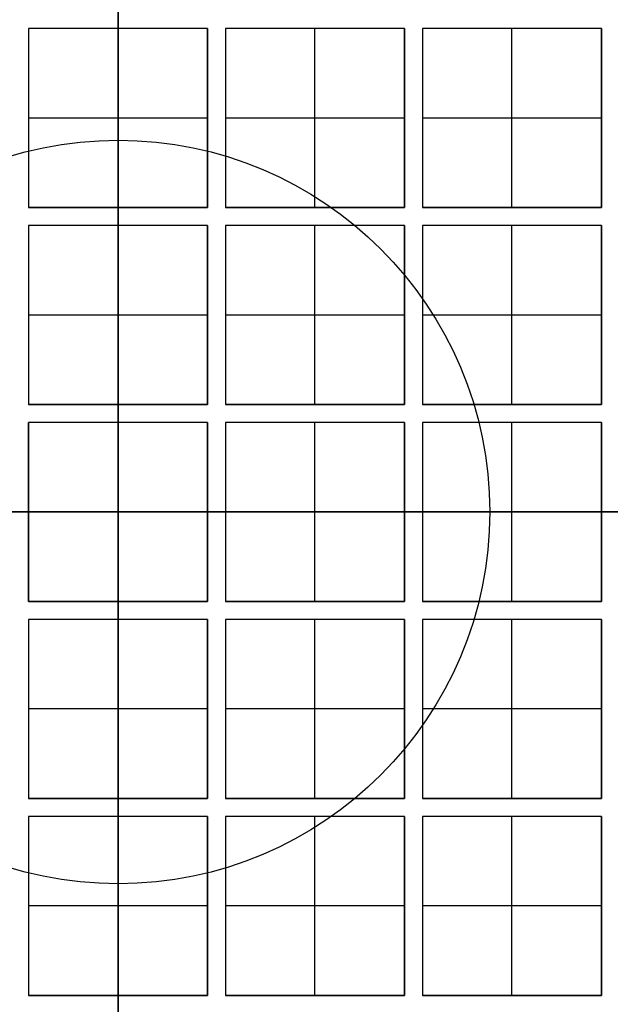
# Model space of a CAD drawing. Units: millimetres. Extents: x -106 to 330, y -194 to 112.
# Drawn here: x 52 to 55, y -185 to -179 of the extents above; entities that cross this region are included whole.
import ezdxf

# ---------------------------------------------------------------- set-up
doc = ezdxf.new("R2010")
doc.units = ezdxf.units.MM
doc.header["$MEASUREMENT"] = 0
doc.layers.add('Predefinito', color=18, linetype='Continuous', true_color=0x000000)

# ---------------------------------------------------------------- blocks, each defined once
blk = doc.blocks.new('10VE00860YY')
at = {"layer": 'Predefinito', "color": 9, "true_color": 0xbfbfbf}
for centre, radius in [((129, 0, -14.2), 12), ((129, 0, -16.95), 11), ((129, 0, -16.2), 7.75)]:
    blk.add_circle(centre, radius, dxfattribs=at)
for centre, radius, start, end in [((129, 0, -13.2), 12, 0, 180), ((129, 0, -15.2), 12, 0, 180), ((129, 0, -18.7), 11, 0, 180), ((129, 0, -15.2), 11, 0, 180), ((129, 0, -19.2), 10.5, 0, 180), ((129, 0, -13.2), 9.5, 0, 180), ((129, 0, -13.2), 7.75, 0, 180), ((129, 0, -19.2), 7.75, 0, 180), ((129, 0, -13.2), 12, 180, 0), ((129, 0, -15.2), 12, 180, 0), ((129, 0, -18.7), 11, 180, 0), ((129, 0, -15.2), 11, 180, 0), ((129, 0, -19.2), 10.5, 180, 0), ((129, 0, -13.2), 9.5, 180, 0), ((129, 0, -13.2), 7.75, 180, 0), ((129, 0, -19.2), 7.75, 180, 0)]:
    blk.add_arc(centre, radius, start, end, dxfattribs=at)
at = {"layer": 'Predefinito', "color": 9, "true_color": 0xbfbfbf, "extrusion": (0, 1, 0)}
blk.add_arc((-94, -13.2), 47, 90, 180, dxfattribs=at)
at = {"layer": 'Predefinito', "color": 9, "true_color": 0xbfbfbf, "extrusion": (1.25235e-33, 1, 1.04577e-17)}
blk.add_arc((-94, -13.2), 44.5, 90, 180, dxfattribs=at)
blk = doc.blocks.new('6907GE01-00')
at = {"layer": 'Predefinito', "extrusion": (1.01498e-31, 2.42606e-16, -1), "rotation": 270}
blk.add_blockref('10VE00860YY', (-52.5, -53, -21.8), dxfattribs=at)
blk = doc.blocks.new('Blocco 01')
at = {"layer": 'Predefinito', "color": 9, "true_color": 0xbfbfbf}
for p, q in [((-9.249, 11.8), (9.249, 11.8)), ((0, 11.8, 9.249), (0, 11.8, -9.249))]:
    blk.add_line(p, q, dxfattribs=at)
at = {"layer": 'Predefinito', "color": 9, "true_color": 0xbfbfbf, "extrusion": (-4.81482e-34, 1, 0)}
for centre, radius in [((0, 0, 13.625), 10.65), ((0, 0, 12.925), 7.5)]:
    blk.add_circle(centre, radius, dxfattribs=at)
at = {"layer": 'Predefinito', "color": 9, "true_color": 0xbfbfbf, "extrusion": (0, 1, 0)}
for centre, radius in [((0, 0, 12.3), 10.59), ((0, 0, 11.6255), 9.4), ((0, 0, 11.6255), 9.1)]:
    blk.add_circle(centre, radius, dxfattribs=at)
for centre, radius, start, end in [((0, 0, 14.25), 10.65, 0, 90), ((0, 0, 14.25), 10.65, 270, 0), ((0, 0, 14.25), 7.5, 270, 0), ((0, 0, 14.25), 7.5, 90, 270), ((0, 0, 14.25), 10.65, 90, 270), ((0, 0, 13), 10.65, 0, 90), ((0, 0, 13), 10.65, 270, 0), ((0, 0, 13), 10.59, 270, 90), ((0, 0, 13), 10.59, 90, 270), ((0, 0, 13), 10.65, 90, 270), ((0, 0, 11.651), 9.4, 270, 90), ((0, 0, 11.651), 9.1, 270, 90), ((0, 0, 11.651), 9.4, 90, 270), ((0, 0, 11.651), 9.1, 90, 270), ((0, 0, 11.6), 7.5, 0, 90)]:
    blk.add_arc(centre, radius, start, end, dxfattribs=at)
at = {"layer": 'Predefinito', "color": 9, "true_color": 0xbfbfbf, "extrusion": (-1.40242e-32, 1, -2.36848e-16)}
blk.add_arc((0, 0, 14.25), 7.5, 0, 90, dxfattribs=at)
at = {"layer": 'Predefinito', "color": 9, "true_color": 0xbfbfbf, "extrusion": (0, 1, -1.92045e-16)}
for start, end in [(270, 90), (270, 90), (90, 270), (90, 270)]:
    blk.add_arc((0, 0.000042, 11.8), 9.249708, start, end, dxfattribs=at)
at = {"layer": 'Predefinito', "color": 9, "true_color": 0xbfbfbf, "extrusion": (-3.90471e-49, 1, -8.38695e-17)}
blk.add_arc((0, 0, 11.6), 10.59, 270, 90, dxfattribs=at)
at = {"layer": 'Predefinito', "color": 9, "true_color": 0xbfbfbf, "extrusion": (0, 1, -9.44871e-17)}
blk.add_arc((0, 0, 11.6), 9.4, 270, 90, dxfattribs=at)
at = {"layer": 'Predefinito', "color": 9, "true_color": 0xbfbfbf, "extrusion": (-5.28808e-49, 1, -9.7602e-17)}
blk.add_arc((0, 0, 11.6), 9.1, 270, 90, dxfattribs=at)
at = {"layer": 'Predefinito', "color": 9, "true_color": 0xbfbfbf, "extrusion": (-2.36848e-16, 1, 0)}
blk.add_arc((0, 0, 11.6), 7.5, 270, 0, dxfattribs=at)
at = {"layer": 'Predefinito', "color": 9, "true_color": 0xbfbfbf, "extrusion": (0, 1, -1.67739e-16)}
blk.add_arc((0, 0, 11.6), 10.59, 90, 270, dxfattribs=at)
at = {"layer": 'Predefinito', "color": 9, "true_color": 0xbfbfbf, "extrusion": (4.95593e-49, 1, -1.88974e-16)}
blk.add_arc((0, 0, 11.6), 9.4, 90, 270, dxfattribs=at)
at = {"layer": 'Predefinito', "color": 9, "true_color": 0xbfbfbf, "extrusion": (0, 1, -1.95204e-16)}
blk.add_arc((0, 0, 11.6), 9.1, 90, 270, dxfattribs=at)
at = {"layer": 'Predefinito', "color": 9, "true_color": 0xbfbfbf, "extrusion": (-2.36848e-16, 1, 5.60791e-33)}
blk.add_arc((0, 0, 11.6), 7.5, 90, 270, dxfattribs=at)
at = {"layer": 'Predefinito', "color": 9, "true_color": 0xbfbfbf, "extrusion": (-7.37679e-32, -1, 2.88067e-16)}
blk.add_rational_spline([(0, 11.8, -9.249667), (-9.249, 11.8, -9.249667), (-9.249, 11.8, 0.000042), (-9.249, 11.8, 9.24975), (0, 11.8, 9.24975)], [1, 0.707106781187, 1, 0.707106781187, 1], degree=2, knots=[29.05659045, 29.05659045, 29.05659045, 43.58488568, 43.58488568, 58.11318091, 58.11318091, 58.11318091], dxfattribs=at)
at = {"layer": 'Predefinito', "color": 9, "true_color": 0xbfbfbf, "extrusion": (0, 1, -1.92045e-16)}
blk.add_rational_spline([(0, 11.8, 9.24975), (9.249, 11.8, 9.24975), (9.249, 11.8, 0.000042), (9.249, 11.8, -9.249667), (0, 11.8, -9.249667)], [1, 0.707106781187, 1, 0.707106781187, 1], degree=2, knots=[0, 0, 0, 14.52829523, 14.52829523, 29.05659045, 29.05659045, 29.05659045], dxfattribs=at)
blk = doc.blocks.new('10GG0316000')
at = {"layer": 'Predefinito', "color": 9, "true_color": 0xbfbfbf}
blk.add_blockref('Blocco 01', (0, 0), dxfattribs=at)
blk = doc.blocks.new('10PE01560YY')
at = {"layer": 'Predefinito', "color": 9, "true_color": 0xbfbfbf}
for centre, radius in [((0, 0, 9.25), 12), ((0, 0, 17.4), 11.5), ((0, 0, 11.025), 10.4585), ((0, 0, 2.8958), 9.75), ((0, 0, 0.5), 8.75)]:
    blk.add_circle(centre, radius, dxfattribs=at)
for centre, radius, start, end in [((0, 0, 0.5), 12, 0, 180), ((0, 0, 18), 12, 0, 180), ((0, 0), 11.5, 0, 180), ((0, 0, 16.8), 11.5, 0, 180), ((0, 0, 18), 11.5, 0, 180), ((0, 0, 16.8), 10.7085, 0, 180), ((0, 0, 16.55), 10.4585, 0, 180), ((0, 0, 5.5), 10.4585, 0, 180), ((0, 0, 4.7915), 9.75, 0, 180), ((0, 0, 1), 9.75, 0, 180), ((0, 0), 8.75, 0, 180), ((0, 0, 1), 8.75, 0, 180), ((0, 0, 0.5), 12, 180, 0), ((0, 0, 18), 12, 180, 0), ((0, 0), 11.5, 180, 0), ((0, 0, 16.8), 11.5, 180, 0), ((0, 0, 18), 11.5, 180, 0), ((0, 0, 4.7915), 9.75, 180, 0), ((0, 0, 1), 9.75, 180, 0), ((0, 0), 8.75, 180, 0), ((0, 0, 1), 8.75, 180, 0), ((0, 0, 5.5), 10.4585, 270, 0), ((0, 0, 16.8), 10.7085, 180, 0), ((0, 0, 16.55), 10.4585, 180, 0), ((0, 0, 5.5), 10.4585, 180, 270)]:
    blk.add_arc(centre, radius, start, end, dxfattribs=at)
blk = doc.blocks.new('10RM0986000')
at = {"layer": 'Predefinito', "color": 9, "true_color": 0xbfbfbf}
for p, q in [((0, -10, 8), (0, 10, 8)), ((0, -9.4, 6), (0, 9.4, 6)), ((0, 0.5, 0.6), (0, 0.6, 0.6)), ((-2.7, -0.5, 0.6), (-2.7, 0.5, 0.6)), ((-2.7, 0.5, 0.6), (-1.7, 0.5, 0.6)), ((-2.7, 0.5, 0.8), (-2.7, 0.5, 0.6)), ((-2.7, -0.5, 0.8), (-2.7, 0.5, 0.8)), ((-2.7, 0.5, 0.8), (-1.7, 0.5, 0.8)), ((-2.7, -0.5, 0.7), (-2.7, 0.5, 0.7)), ((-2.7, 0.5, 0.7), (-1.7, 0.5, 0.7)), ((-2.2, 0.5, 0.6), (-2.2, 0.5, 0.8)), ((-2.2, -0.5, 0.8), (-2.2, 0.5, 0.8)), ((-1.7, 0.5, 0.6), (-1.7, -0.5, 0.6)), ((-1.7, 0.5, 0.8), (-1.7, 0.5, 0.6)), ((-1.7, 0.5, 0.8), (-1.7, -0.5, 0.8)), ((-1.7, -0.5, 0.7), (-1.7, 0.5, 0.7)), ((-1.6, -0.5, 0.6), (-1.6, 0.5, 0.6)), ((-1.6, 0.5, 0.6), (-0.6, 0.5, 0.6)), ((-1.6, 0.5, 0.8), (-1.6, 0.5, 0.6)), ((-1.6, -0.5, 0.8), (-1.6, 0.5, 0.8)), ((-1.6, 0.5, 0.8), (-0.6, 0.5, 0.8)), ((-1.6, -0.5, 0.7), (-1.6, 0.5, 0.7)), ((-1.6, 0.5, 0.7), (-0.6, 0.5, 0.7)), ((-1.1, 0.5, 0.6), (-1.1, 0.5, 0.8)), ((-1.1, -0.5, 0.8), (-1.1, 0.5, 0.8)), ((-0.6, 0.5, 0.6), (-0.6, -0.5, 0.6)), ((-0.6, 0.5, 0.8), (-0.6, 0.5, 0.6)), ((-0.6, 0.5, 0.8), (-0.6, -0.5, 0.8)), ((-0.6, -0.5, 0.7), (-0.6, 0.5, 0.7)), ((-0.5, -0.5, 0.6), (-0.5, 0.5, 0.6)), ((-0.5, 0.5, 0.6), (0.5, 0.5, 0.6)), ((-0.5, 0.5, 0.8), (-0.5, 0.5, 0.6)), ((-0.5, -0.5, 0.8), (-0.5, 0.5, 0.8)), ((-0.5, 0.5, 0.8), (0.5, 0.5, 0.8)), ((-0.5, -0.5, 0.7), (-0.5, 0.5, 0.7)), ((0.5, 0.5, 0.7), (-0.5, 0.5, 0.7)), ((0, 0.5, 0.6), (0, 0.5, 0.8)), ((0, -0.5, 0.8), (0, 0.5, 0.8)), ((0.5, 0.5, 0.6), (0.5, -0.5, 0.6)), ((0.5, 0.5, 0.8), (0.5, 0.5, 0.6)), ((0.5, 0.5, 0.8), (0.5, -0.5, 0.8)), ((0.5, -0.5, 0.7), (0.5, 0.5, 0.7)), ((0.6, -0.5, 0.6), (0.6, 0.5, 0.6)), ((0.6, 0.5, 0.6), (1.6, 0.5, 0.6)), ((0.6, 0.5, 0.8), (0.6, 0.5, 0.6)), ((0.6, -0.5, 0.8), (0.6, 0.5, 0.8)), ((0.6, 0.5, 0.8), (1.6, 0.5, 0.8)), ((0.6, -0.5, 0.7), (0.6, 0.5, 0.7)), ((0.6, 0.5, 0.7), (1.6, 0.5, 0.7)), ((1.1, 0.5, 0.6), (1.1, 0.5, 0.8)), ((1.1, -0.5, 0.8), (1.1, 0.5, 0.8)), ((1.6, 0.5, 0.6), (1.6, -0.5, 0.6)), ((1.6, 0.5, 0.8), (1.6, 0.5, 0.6)), ((1.6, 0.5, 0.8), (1.6, -0.5, 0.8)), ((1.6, -0.5, 0.7), (1.6, 0.5, 0.7)), ((1.7, -0.5, 0.6), (1.7, 0.5, 0.6)), ((1.7, 0.5, 0.6), (2.7, 0.5, 0.6)), ((1.7, 0.5, 0.8), (1.7, 0.5, 0.6)), ((1.7, -0.5, 0.8), (1.7, 0.5, 0.8)), ((1.7, 0.5, 0.8), (2.7, 0.5, 0.8)), ((1.7, -0.5, 0.7), (1.7, 0.5, 0.7)), ((1.7, 0.5, 0.7), (2.7, 0.5, 0.7)), ((2.2, 0.5, 0.6), (2.2, 0.5, 0.8)), ((2.2, -0.5, 0.8), (2.2, 0.5, 0.8)), ((2.7, 0.5, 0.6), (2.7, -0.5, 0.6)), ((2.7, 0.5, 0.8), (2.7, 0.5, 0.6)), ((2.7, 0.5, 0.8), (2.7, -0.5, 0.8)), ((2.7, -0.5, 0.7), (2.7, 0.5, 0.7)), ((8.9498, 0, 6), (-8.9498, 0, 6)), ((-2.0764, 0, 13.3108), (-7.95, 0, 10.5)), ((-2.8, 0, 0.6), (-2.7, 0, 0.6)), ((-2.7, 0, 0.6), (-2.7, 0, 0.8)), ((-1.7, 0, 0.8), (-2.7, 0, 0.8)), ((-1.7, 0, 0.6), (-1.6, 0, 0.6)), ((-1.6, 0, 0.6), (-1.6, 0, 0.8)), ((-0.6, 0, 0.8), (-1.6, 0, 0.8)), ((-0.6, 0, 0.6), (-0.5, 0, 0.6)), ((-0.5, 0, 0.6), (-0.5, 0, 0.8)), ((0.5, 0, 0.8), (-0.5, 0, 0.8)), ((0.5, 0, 0.6), (0.6, 0, 0.6)), ((0.6, 0, 0.6), (0.6, 0, 0.8)), ((1.6, 0, 0.8), (0.6, 0, 0.8)), ((1.6, 0, 0.6), (1.7, 0, 0.6)), ((1.7, 0, 0.6), (1.7, 0, 0.8)), ((2.7, 0, 0.8), (1.7, 0, 0.8)), ((2.0764, 0, 13.3108), (7.95, 0, 10.5)), ((2.7, 0, 0.6), (2.8, 0, 0.6)), ((-9.5, 0, 8), (9.5, 0, 8)), ((-1.7, 0, 0.8), (-1.7, 0, 0.6)), ((-0.6, 0, 0.8), (-0.6, 0, 0.6)), ((0.5, 0, 0.6), (0.5, 0, 0.8)), ((1.6, 0, 0.8), (1.6, 0, 0.6)), ((2.7, 0, 0.8), (2.7, 0, 0.6)), ((-1.7, -0.5, 0.6), (-2.7, -0.5, 0.6)), ((-2.7, -0.5, 0.8), (-2.7, -0.5, 0.6)), ((-1.7, -0.5, 0.8), (-2.7, -0.5, 0.8)), ((-2.7, -0.5, 0.7), (-1.7, -0.5, 0.7)), ((-2.2, -0.5, 0.8), (-2.2, -0.5, 0.6)), ((-1.7, -0.5, 0.6), (-1.7, -0.5, 0.8)), ((-0.6, -0.5, 0.6), (-1.6, -0.5, 0.6)), ((-1.6, -0.5, 0.8), (-1.6, -0.5, 0.6)), ((-0.6, -0.5, 0.8), (-1.6, -0.5, 0.8)), ((-1.6, -0.5, 0.7), (-0.6, -0.5, 0.7)), ((-1.1, -0.5, 0.8), (-1.1, -0.5, 0.6)), ((-0.6, -0.5, 0.6), (-0.6, -0.5, 0.8)), ((0.5, -0.5, 0.6), (-0.5, -0.5, 0.6)), ((-0.5, -0.5, 0.8), (-0.5, -0.5, 0.6)), ((0.5, -0.5, 0.8), (-0.5, -0.5, 0.8)), ((-0.5, -0.5, 0.7), (0.5, -0.5, 0.7)), ((0, -0.6, 0.6), (0, -0.5, 0.6)), ((0, -0.5, 0.6), (0, -0.5, 0.8)), ((0.5, -0.5, 0.6), (0.5, -0.5, 0.8)), ((1.6, -0.5, 0.6), (0.6, -0.5, 0.6)), ((0.6, -0.5, 0.8), (0.6, -0.5, 0.6)), ((1.6, -0.5, 0.8), (0.6, -0.5, 0.8)), ((0.6, -0.5, 0.7), (1.6, -0.5, 0.7)), ((1.1, -0.5, 0.8), (1.1, -0.5, 0.6)), ((1.6, -0.5, 0.6), (1.6, -0.5, 0.8)), ((2.7, -0.5, 0.6), (1.7, -0.5, 0.6)), ((1.7, -0.5, 0.8), (1.7, -0.5, 0.6)), ((2.7, -0.5, 0.8), (1.7, -0.5, 0.8)), ((1.7, -0.5, 0.7), (2.7, -0.5, 0.7)), ((2.2, -0.5, 0.8), (2.2, -0.5, 0.6)), ((2.7, -0.5, 0.6), (2.7, -0.5, 0.8)), ((-2.7, -1.6, 0.6), (-2.7, -0.6, 0.6)), ((-2.7, -0.6, 0.6), (-1.7, -0.6, 0.6)), ((-2.7, -0.6, 0.8), (-2.7, -0.6, 0.6)), ((-2.7, -1.6, 0.8), (-2.7, -0.6, 0.8)), ((-2.7, -0.6, 0.8), (-1.7, -0.6, 0.8)), ((-2.7, -1.6, 0.7), (-2.7, -0.6, 0.7)), ((-2.7, -0.6, 0.7), (-1.7, -0.6, 0.7)), ((-2.2, -0.6, 0.6), (-2.2, -0.6, 0.8)), ((-2.2, -1.6, 0.8), (-2.2, -0.6, 0.8)), ((-1.7, -0.6, 0.6), (-1.7, -1.6, 0.6)), ((-1.7, -0.6, 0.8), (-1.7, -0.6, 0.6)), ((-1.7, -0.6, 0.8), (-1.7, -1.6, 0.8)), ((-1.7, -1.6, 0.7), (-1.7, -0.6, 0.7)), ((-1.6, -1.6, 0.6), (-1.6, -0.6, 0.6)), ((-1.6, -0.6, 0.6), (-0.6, -0.6, 0.6)), ((-1.6, -0.6, 0.8), (-1.6, -0.6, 0.6)), ((-1.6, -1.6, 0.8), (-1.6, -0.6, 0.8)), ((-1.6, -0.6, 0.8), (-0.6, -0.6, 0.8)), ((-1.6, -1.6, 0.7), (-1.6, -0.6, 0.7)), ((-1.6, -0.6, 0.7), (-0.6, -0.6, 0.7)), ((-1.1, -0.6, 0.6), (-1.1, -0.6, 0.8)), ((-1.1, -1.6, 0.8), (-1.1, -0.6, 0.8)), ((-0.6, -0.6, 0.6), (-0.6, -1.6, 0.6)), ((-0.6, -0.6, 0.8), (-0.6, -0.6, 0.6)), ((-0.6, -0.6, 0.8), (-0.6, -1.6, 0.8)), ((-0.6, -1.6, 0.7), (-0.6, -0.6, 0.7)), ((-0.5, -1.6, 0.6), (-0.5, -0.6, 0.6)), ((-0.5, -0.6, 0.6), (0.5, -0.6, 0.6)), ((-0.5, -0.6, 0.8), (-0.5, -0.6, 0.6)), ((-0.5, -1.6, 0.8), (-0.5, -0.6, 0.8)), ((-0.5, -0.6, 0.8), (0.5, -0.6, 0.8)), ((-0.5, -1.6, 0.7), (-0.5, -0.6, 0.7)), ((-0.5, -0.6, 0.7), (0.5, -0.6, 0.7)), ((0, -0.6, 0.6), (0, -0.6, 0.8)), ((0, -1.6, 0.8), (0, -0.6, 0.8)), ((0.5, -0.6, 0.6), (0.5, -1.6, 0.6)), ((0.5, -0.6, 0.8), (0.5, -0.6, 0.6)), ((0.5, -0.6, 0.8), (0.5, -1.6, 0.8)), ((0.5, -1.6, 0.7), (0.5, -0.6, 0.7)), ((0.6, -1.6, 0.6), (0.6, -0.6, 0.6)), ((0.6, -0.6, 0.6), (1.6, -0.6, 0.6)), ((0.6, -0.6, 0.8), (0.6, -0.6, 0.6)), ((0.6, -1.6, 0.8), (0.6, -0.6, 0.8)), ((0.6, -0.6, 0.8), (1.6, -0.6, 0.8)), ((0.6, -1.6, 0.7), (0.6, -0.6, 0.7)), ((0.6, -0.6, 0.7), (1.6, -0.6, 0.7)), ((1.1, -0.6, 0.6), (1.1, -0.6, 0.8)), ((1.1, -1.6, 0.8), (1.1, -0.6, 0.8)), ((1.6, -0.6, 0.6), (1.6, -1.6, 0.6)), ((1.6, -0.6, 0.8), (1.6, -0.6, 0.6)), ((1.6, -0.6, 0.8), (1.6, -1.6, 0.8)), ((1.6, -1.6, 0.7), (1.6, -0.6, 0.7)), ((1.7, -1.6, 0.6), (1.7, -0.6, 0.6)), ((1.7, -0.6, 0.6), (2.7, -0.6, 0.6)), ((1.7, -0.6, 0.8), (1.7, -0.6, 0.6)), ((1.7, -1.6, 0.8), (1.7, -0.6, 0.8)), ((1.7, -0.6, 0.8), (2.7, -0.6, 0.8)), ((1.7, -1.6, 0.7), (1.7, -0.6, 0.7)), ((1.7, -0.6, 0.7), (2.7, -0.6, 0.7)), ((2.2, -0.6, 0.6), (2.2, -0.6, 0.8)), ((2.2, -1.6, 0.8), (2.2, -0.6, 0.8)), ((2.7, -0.6, 0.6), (2.7, -1.6, 0.6)), ((2.7, -0.6, 0.8), (2.7, -0.6, 0.6)), ((2.7, -0.6, 0.8), (2.7, -1.6, 0.8)), ((2.7, -1.6, 0.7), (2.7, -0.6, 0.7)), ((-2.7, -1.1, 0.6), (-2.7, -1.1, 0.8)), ((-1.7, -1.1, 0.8), (-2.7, -1.1, 0.8)), ((-1.7, -1.1, 0.8), (-1.7, -1.1, 0.6)), ((-1.6, -1.1, 0.6), (-1.6, -1.1, 0.8)), ((-0.6, -1.1, 0.8), (-1.6, -1.1, 0.8)), ((-0.6, -1.1, 0.8), (-0.6, -1.1, 0.6)), ((-0.5, -1.1, 0.6), (-0.5, -1.1, 0.8)), ((0.5, -1.1, 0.8), (-0.5, -1.1, 0.8)), ((0.5, -1.1, 0.8), (0.5, -1.1, 0.6)), ((0.6, -1.1, 0.6), (0.6, -1.1, 0.8)), ((1.6, -1.1, 0.8), (0.6, -1.1, 0.8)), ((1.6, -1.1, 0.8), (1.6, -1.1, 0.6)), ((1.7, -1.1, 0.6), (1.7, -1.1, 0.8)), ((2.7, -1.1, 0.8), (1.7, -1.1, 0.8)), ((2.7, -1.1, 0.8), (2.7, -1.1, 0.6)), ((-1.7, -1.6, 0.6), (-2.7, -1.6, 0.6)), ((-2.7, -1.6, 0.8), (-2.7, -1.6, 0.6)), ((-1.7, -1.6, 0.8), (-2.7, -1.6, 0.8)), ((-2.7, -1.6, 0.7), (-1.7, -1.6, 0.7)), ((-2.2, -1.6, 0.8), (-2.2, -1.6, 0.6)), ((-1.7, -1.6, 0.6), (-1.7, -1.6, 0.8)), ((-0.6, -1.6, 0.6), (-1.6, -1.6, 0.6)), ((-1.6, -1.6, 0.8), (-1.6, -1.6, 0.6)), ((-0.6, -1.6, 0.8), (-1.6, -1.6, 0.8)), ((-1.6, -1.6, 0.7), (-0.6, -1.6, 0.7)), ((-1.1, -1.6, 0.8), (-1.1, -1.6, 0.6)), ((-0.6, -1.6, 0.6), (-0.6, -1.6, 0.8)), ((0.5, -1.6, 0.6), (-0.5, -1.6, 0.6)), ((-0.5, -1.6, 0.8), (-0.5, -1.6, 0.6)), ((0.5, -1.6, 0.8), (-0.5, -1.6, 0.8)), ((-0.5, -1.6, 0.7), (0.5, -1.6, 0.7)), ((0, -1.7, 0.6), (0, -1.6, 0.6)), ((0, -1.6, 0.8), (0, -1.6, 0.6)), ((0.5, -1.6, 0.6), (0.5, -1.6, 0.8)), ((1.6, -1.6, 0.6), (0.6, -1.6, 0.6)), ((0.6, -1.6, 0.8), (0.6, -1.6, 0.6)), ((1.6, -1.6, 0.8), (0.6, -1.6, 0.8)), ((0.6, -1.6, 0.7), (1.6, -1.6, 0.7)), ((1.1, -1.6, 0.8), (1.1, -1.6, 0.6)), ((1.6, -1.6, 0.6), (1.6, -1.6, 0.8)), ((2.7, -1.6, 0.6), (1.7, -1.6, 0.6)), ((1.7, -1.6, 0.8), (1.7, -1.6, 0.6)), ((2.7, -1.6, 0.8), (1.7, -1.6, 0.8)), ((1.7, -1.6, 0.7), (2.7, -1.6, 0.7)), ((2.2, -1.6, 0.8), (2.2, -1.6, 0.6)), ((2.7, -1.6, 0.6), (2.7, -1.6, 0.8)), ((-2.7, -2.7, 0.6), (-2.7, -1.7, 0.6)), ((-2.7, -1.7, 0.6), (-1.7, -1.7, 0.6)), ((-2.7, -1.7, 0.8), (-2.7, -1.7, 0.6)), ((-2.7, -2.7, 0.8), (-2.7, -1.7, 0.8)), ((-2.7, -1.7, 0.8), (-1.7, -1.7, 0.8)), ((-2.7, -2.7, 0.7), (-2.7, -1.7, 0.7)), ((-2.7, -1.7, 0.7), (-1.7, -1.7, 0.7)), ((-2.2, -1.7, 0.6), (-2.2, -1.7, 0.8)), ((-2.2, -2.7, 0.8), (-2.2, -1.7, 0.8)), ((-1.7, -1.7, 0.6), (-1.7, -2.7, 0.6)), ((-1.7, -1.7, 0.8), (-1.7, -1.7, 0.6)), ((-1.7, -1.7, 0.8), (-1.7, -2.7, 0.8)), ((-1.7, -2.7, 0.7), (-1.7, -1.7, 0.7)), ((-1.6, -2.7, 0.6), (-1.6, -1.7, 0.6)), ((-1.6, -1.7, 0.6), (-0.6, -1.7, 0.6)), ((-1.6, -1.7, 0.8), (-1.6, -1.7, 0.6)), ((-1.6, -2.7, 0.8), (-1.6, -1.7, 0.8)), ((-1.6, -1.7, 0.8), (-0.6, -1.7, 0.8)), ((-1.6, -2.7, 0.7), (-1.6, -1.7, 0.7)), ((-1.6, -1.7, 0.7), (-0.6, -1.7, 0.7)), ((-1.1, -1.7, 0.6), (-1.1, -1.7, 0.8)), ((-1.1, -2.7, 0.8), (-1.1, -1.7, 0.8)), ((-0.6, -1.7, 0.6), (-0.6, -2.7, 0.6)), ((-0.6, -1.7, 0.8), (-0.6, -1.7, 0.6)), ((-0.6, -1.7, 0.8), (-0.6, -2.7, 0.8)), ((-0.6, -2.7, 0.7), (-0.6, -1.7, 0.7)), ((-0.5, -2.7, 0.6), (-0.5, -1.7, 0.6)), ((-0.5, -1.7, 0.6), (0.5, -1.7, 0.6)), ((-0.5, -1.7, 0.8), (-0.5, -1.7, 0.6)), ((-0.5, -2.7, 0.8), (-0.5, -1.7, 0.8)), ((-0.5, -1.7, 0.8), (0.5, -1.7, 0.8)), ((-0.5, -2.7, 0.7), (-0.5, -1.7, 0.7)), ((-0.5, -1.7, 0.7), (0.5, -1.7, 0.7)), ((0, -1.7, 0.6), (0, -1.7, 0.8)), ((0, -2.7, 0.8), (0, -1.7, 0.8)), ((0.5, -1.7, 0.6), (0.5, -2.7, 0.6)), ((0.5, -1.7, 0.8), (0.5, -1.7, 0.6)), ((0.5, -1.7, 0.8), (0.5, -2.7, 0.8)), ((0.5, -2.7, 0.7), (0.5, -1.7, 0.7)), ((0.6, -2.7, 0.6), (0.6, -1.7, 0.6)), ((0.6, -1.7, 0.6), (1.6, -1.7, 0.6)), ((0.6, -1.7, 0.8), (0.6, -1.7, 0.6)), ((0.6, -2.7, 0.8), (0.6, -1.7, 0.8)), ((0.6, -1.7, 0.8), (1.6, -1.7, 0.8)), ((0.6, -2.7, 0.7), (0.6, -1.7, 0.7)), ((0.6, -1.7, 0.7), (1.6, -1.7, 0.7)), ((1.1, -1.7, 0.6), (1.1, -1.7, 0.8)), ((1.1, -2.7, 0.8), (1.1, -1.7, 0.8)), ((1.6, -1.7, 0.6), (1.6, -2.7, 0.6)), ((1.6, -1.7, 0.8), (1.6, -1.7, 0.6)), ((1.6, -1.7, 0.8), (1.6, -2.7, 0.8)), ((1.6, -2.7, 0.7), (1.6, -1.7, 0.7)), ((1.7, -2.7, 0.6), (1.7, -1.7, 0.6)), ((1.7, -1.7, 0.6), (2.7, -1.7, 0.6)), ((1.7, -1.7, 0.8), (1.7, -1.7, 0.6)), ((1.7, -2.7, 0.8), (1.7, -1.7, 0.8)), ((1.7, -1.7, 0.8), (2.7, -1.7, 0.8)), ((1.7, -2.7, 0.7), (1.7, -1.7, 0.7)), ((1.7, -1.7, 0.7), (2.7, -1.7, 0.7)), ((2.2, -1.7, 0.6), (2.2, -1.7, 0.8)), ((2.2, -2.7, 0.8), (2.2, -1.7, 0.8)), ((2.7, -1.7, 0.6), (2.7, -2.7, 0.6)), ((2.7, -1.7, 0.8), (2.7, -1.7, 0.6)), ((2.7, -1.7, 0.8), (2.7, -2.7, 0.8)), ((2.7, -2.7, 0.7), (2.7, -1.7, 0.7)), ((0, -2.0764, 13.3108), (0, -7.95, 10.5)), ((-2.7, -2.2, 0.6), (-2.7, -2.2, 0.8)), ((-1.7, -2.2, 0.8), (-2.7, -2.2, 0.8)), ((-1.7, -2.2, 0.8), (-1.7, -2.2, 0.6)), ((-1.6, -2.2, 0.6), (-1.6, -2.2, 0.8)), ((-0.6, -2.2, 0.8), (-1.6, -2.2, 0.8)), ((-0.6, -2.2, 0.8), (-0.6, -2.2, 0.6)), ((-0.5, -2.2, 0.6), (-0.5, -2.2, 0.8)), ((0.5, -2.2, 0.8), (-0.5, -2.2, 0.8)), ((0.5, -2.2, 0.8), (0.5, -2.2, 0.6)), ((0.6, -2.2, 0.6), (0.6, -2.2, 0.8)), ((1.6, -2.2, 0.8), (0.6, -2.2, 0.8)), ((1.6, -2.2, 0.8), (1.6, -2.2, 0.6)), ((1.7, -2.2, 0.6), (1.7, -2.2, 0.8)), ((2.7, -2.2, 0.8), (1.7, -2.2, 0.8)), ((2.7, -2.2, 0.8), (2.7, -2.2, 0.6)), ((-1.7, -2.7, 0.6), (-2.7, -2.7, 0.6)), ((-2.7, -2.7, 0.8), (-2.7, -2.7, 0.6)), ((-1.7, -2.7, 0.8), (-2.7, -2.7, 0.8)), ((-2.7, -2.7, 0.7), (-1.7, -2.7, 0.7)), ((-2.2, -2.7, 0.8), (-2.2, -2.7, 0.6)), ((-1.7, -2.7, 0.6), (-1.7, -2.7, 0.8)), ((-0.6, -2.7, 0.6), (-1.6, -2.7, 0.6)), ((-1.6, -2.7, 0.8), (-1.6, -2.7, 0.6)), ((-0.6, -2.7, 0.8), (-1.6, -2.7, 0.8)), ((-1.6, -2.7, 0.7), (-0.6, -2.7, 0.7)), ((-1.1, -2.7, 0.8), (-1.1, -2.7, 0.6)), ((-0.6, -2.7, 0.6), (-0.6, -2.7, 0.8)), ((0.5, -2.7, 0.6), (-0.5, -2.7, 0.6)), ((-0.5, -2.7, 0.8), (-0.5, -2.7, 0.6)), ((0.5, -2.7, 0.8), (-0.5, -2.7, 0.8)), ((-0.5, -2.7, 0.7), (0.5, -2.7, 0.7)), ((0, -2.8, 0.6), (0, -2.7, 0.6)), ((0, -2.7, 0.8), (0, -2.7, 0.6)), ((0.5, -2.7, 0.6), (0.5, -2.7, 0.8)), ((1.6, -2.7, 0.6), (0.6, -2.7, 0.6)), ((0.6, -2.7, 0.8), (0.6, -2.7, 0.6)), ((1.6, -2.7, 0.8), (0.6, -2.7, 0.8)), ((0.6, -2.7, 0.7), (1.6, -2.7, 0.7)), ((1.1, -2.7, 0.8), (1.1, -2.7, 0.6)), ((1.6, -2.7, 0.6), (1.6, -2.7, 0.8)), ((2.7, -2.7, 0.6), (1.7, -2.7, 0.6)), ((1.7, -2.7, 0.8), (1.7, -2.7, 0.6)), ((2.7, -2.7, 0.8), (1.7, -2.7, 0.8)), ((1.7, -2.7, 0.7), (2.7, -2.7, 0.7)), ((2.2, -2.7, 0.8), (2.2, -2.7, 0.6)), ((2.7, -2.7, 0.6), (2.7, -2.7, 0.8))]:
    blk.add_line(p, q, dxfattribs=at)
for centre, radius in [((0, 0, 10), 10.45), ((0, 0, 8.75), 10), ((0, 0, 3.15), 9.4), ((0, 0, 0.4), 8.3), ((0, 0, 12.182), 4.4352)]:
    blk.add_circle(centre, radius, dxfattribs=at)
for centre, radius, start, end in [((0, 0, 10.5), 10.45, 0, 180), ((0, 0, 9.5), 10.45, 0, 180), ((0, 0, 9.5), 10, 0, 180), ((0, 0, 0.3), 9.4, 0, 180), ((0, 0), 9.1, 0, 180), ((0, 0), 8.3, 0, 180), ((0, 0, 10.5), 7.95, 0, 180), ((0, 0, 13.3108), 2.0764, 0, 180), ((0, 0, 10.5), 10.45, 180, 0), ((0, 0, 9.5), 10.45, 180, 0), ((0, 0, 9.5), 10, 180, 0), ((0, 0, 0.3), 9.4, 180, 0), ((0, 0), 9.1, 180, 0), ((0, 0), 8.3, 180, 0), ((0, 0, 10.5), 7.95, 180, 0), ((0, 0, 13.3108), 2.0764, 180, 0)]:
    blk.add_arc(centre, radius, start, end, dxfattribs=at)
at = {"layer": 'Predefinito', "color": 9, "true_color": 0xbfbfbf, "extrusion": (1, 0, 0)}
for centre, start, end in [((-0.082, 8.8007), 64.4264, 89.0608), ((0.082, 8.8007), 90.9392, 115.5736)]:
    blk.add_arc(centre, 5, start, end, dxfattribs=at)
at = {"layer": 'Predefinito', "color": 9, "true_color": 0xbfbfbf, "extrusion": (0, 1, 0)}
for centre, start, end in [((-0.082, 8.8007), 64.4264, 89.0608), ((0.082, 8.8007), 90.9392, 115.5736)]:
    blk.add_arc(centre, 5, start, end, dxfattribs=at)
blk = doc.blocks.new('6907A701-00')
at = {"layer": 'Predefinito'}
blk.add_blockref('6907GE01-00', (0, 0), dxfattribs=at)
at = {"layer": 'Predefinito', "extrusion": (-1.97466e-16, 3.53586e-16, -1), "rotation": 90.00000000000001}
blk.add_blockref('10PE01560YY', (-52.5, -182, -55), dxfattribs=at)
at = {"layer": 'Predefinito', "extrusion": (4.48204e-16, 2.99352e-16, -1), "rotation": 270}
blk.add_blockref('10RM0986000', (-52.5, -182, -54.15), dxfattribs=at)
at = {"layer": 'Predefinito', "extrusion": (2.23392e-32, -1, -2.77556e-16)}
blk.add_blockref('10GG0316000', (52.5, 29.4, 182), dxfattribs=at)
blk = doc.blocks.new('69070701-00')
at = {"layer": 'Predefinito'}
blk.add_blockref('6907A701-00', (0, 0), dxfattribs=at)
blk = doc.blocks.new('69071400-00')
at = {"layer": 'Predefinito'}
blk.add_blockref('69070701-00', (0, 0), dxfattribs=at)

msp = doc.modelspace()

# ---------------------------------------------------------------- block references
at = {"layer": 'Predefinito'}
msp.add_blockref('69071400-00', (0, 0), dxfattribs=at)

doc.saveas('drawing.dxf')
